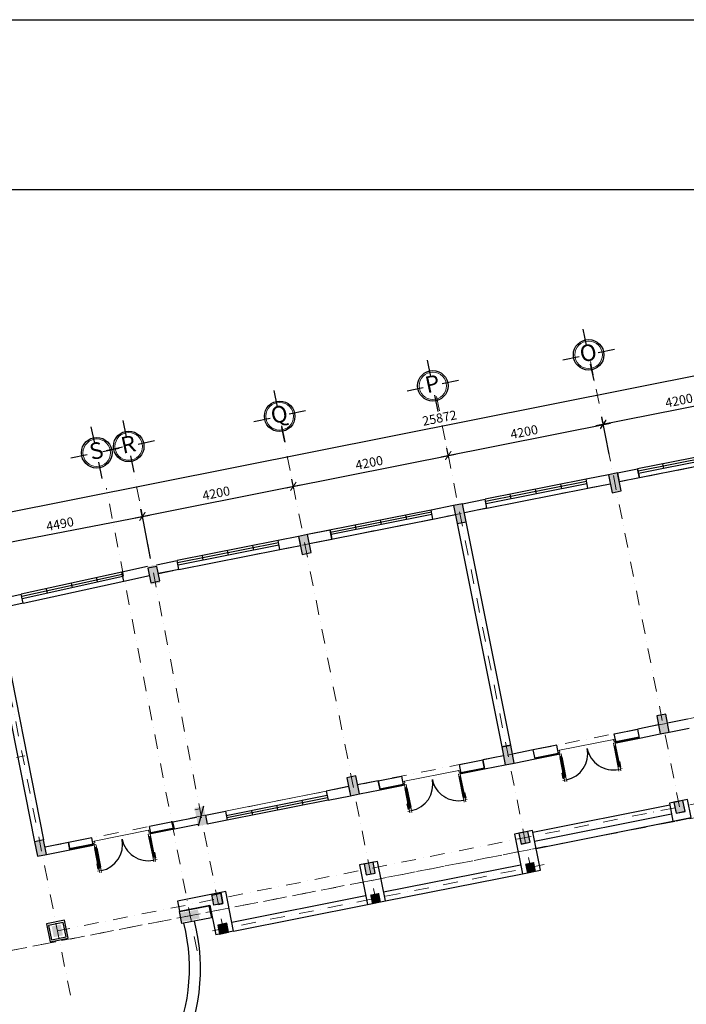
# Model space of a CAD drawing. Units: millimetres. Extents: x 321204 to 678350, y 251068 to 482005.
# Drawn here: x 432140 to 450281, y 455187 to 482005 of the extents above; entities that cross this region are included whole.
import ezdxf
from ezdxf.enums import TextEntityAlignment as Align

# ---------------------------------------------------------------- set-up
doc = ezdxf.new("R2010")
doc.units = ezdxf.units.MM
doc.header["$MEASUREMENT"] = 0
doc.header["$PDMODE"] = 3
doc.linetypes.add('DASHDOT', pattern=[1, 0.5, -0.25, 0, -0.25])
for name, color, linetype, lineweight in [('2', 2, 'Continuous', 20), ('cot', 9, 'Continuous', 30), ('CUADI', 140, 'Continuous', 13), ('hatch', 9, 'Continuous', 20), ('luoi cot', 8, 'DASHDOT', 9), ('Nét cắt', 7, 'Continuous', 30), ('Nét thấy', 7, 'Continuous', 30), ('Nét thấy 1', 7, 'Continuous', 30), ('Tuong', 50, 'Continuous', 25)]:
    doc.layers.add(name, color=color, linetype=linetype, lineweight=lineweight)
for name, color, linetype in [('8', 8, 'Continuous'), ('kich thuoc', 4, 'Continuous'), ('TEXT', 2, 'Continuous')]:
    doc.layers.add(name, color=color, linetype=linetype)
doc.styles.add('chu viet', font='arial.ttf')
doc.styles.add('HELVECONDENSE', font='Vhelvcn.ttf')
doc.dimstyles.new('1-100', dxfattribs={"dimscale": 100, "dimtxt": 2.5, "dimasz": 2, "dimexe": 2, "dimexo": 2, "dimgap": 1, "dimtad": 1, "dimtoh": 1, "dimdec": 0, "dimzin": 0, "dimdsep": 46, "dimtxsty": 'chu viet', "dimblk": 'ARCHTICK', "dimcen": 1, "dimdle": 2, "dimclrd": 8, "dimclre": 8, "dimclrt": 4, "dimadec": 0, "dimazin": 0, "dimtfac": 1, "dimtdec": 0, "dimtix": 1, "dimtofl": 0, "dimtmove": 0, "dimatfit": 3, "dimfxl": 0, "dimtolj": 1, "dimtzin": 0, "dimlwd": -1, "dimlwe": -1, "dimarcsym": 0})

# ---------------------------------------------------------------- blocks, each defined once
blk = doc.blocks.new('mb-cuadi1600')
for p, q in [((25, 825), (-25, 825)), ((1575, 825), (1625, 825))]:
    blk.add_line(p, q)
for points in [[(25, 875), (25, 825)], [(45, 725), (25, 725), (25, 825), (75, 825), (75, 725), (55, 725)], [(75, 825), (75, 875)], [(1525, 825), (1525, 875)], [(1555, 725), (1575, 725), (1575, 825), (1525, 825), (1525, 725), (1545, 725)], [(1575, 875), (1575, 825)], [(0, 100), (25, 100), (25, 50), (50, 50), (50, 0), (0, 0), (0, 100)], [(55, 200), (75, 200), (75, 100), (25, 100), (25, 200), (45, 200)], [(1545, 200), (1525, 200), (1525, 100), (1575, 100), (1575, 200), (1555, 200)], [(1600, 100), (1575, 100), (1575, 50), (1550, 50), (1550, 0), (1600, 0), (1600, 100)]]:
    blk.add_lwpolyline(points)
for points in [[(45, 750), (55, 750), (55, 175), (45, 175)], [(1555, 750), (1545, 750), (1545, 175), (1555, 175)]]:
    blk.add_lwpolyline(points, close=True)
at = {"layer": '8', "ltscale": 500}
for points in [[(25, 775), (0, 775), (0, 625)], [(25, 750), (5, 750), (5, 625), (0, 625)], [(25, 725), (25, 200)], [(75, 200), (75, 725)], [(1525, 200), (1525, 725)], [(1575, 775), (1600, 775), (1600, 625)], [(1575, 750), (1595, 750), (1595, 625), (1600, 625)], [(1575, 725), (1575, 200)]]:
    blk.add_lwpolyline(points, dxfattribs=at)
for centre, start, end in [((75, 100), 0, 90), ((1525, 100), 90, 180)]:
    blk.add_arc(centre, 725, start, end, dxfattribs=at)
blk = doc.blocks.new('dau truc')
blk.add_circle((0, 0), 180)
at = {"layer": '8'}
for p, q in [((0, 127), (0, 345)), ((-127, 0), (-345, 0)), ((345, 0), (127, 0)), ((0, -345), (0, -127))]:
    blk.add_line(p, q, dxfattribs=at)
blk.add_circle((0, 0), 200, dxfattribs=at)
at = {"layer": 'TEXT', "style": 'HELVECONDENSE'}
blk.add_attdef('A', text='', height=233, dxfattribs=at).set_placement((0, 0), align=Align.MIDDLE)
blk = doc.blocks.new('_ArchTick')
at = {"color": 0, "linetype": 'ByBlock', "const_width": 0.15}
blk.add_lwpolyline([(-0.5, -0.5), (0.5, 0.5)], dxfattribs=at)
blk = doc.blocks.new('*D232')
at = {"layer": 'Defpoints', "color": 0, "transparency": 16777216}
for p in [(452236, 471831), (452438, 470819), (448220, 469979)]:
    blk.add_point(p, dxfattribs=at)
at = {"layer": 'kich thuoc', "color": 8, "transparency": 16777216}
for p, q in [((452399, 471015), (452197, 472027)), ((447823, 470952), (452432, 471870)), ((448181, 470175), (447980, 471187))]:
    blk.add_line(p, q, dxfattribs=at)
at = {"layer": 'kich thuoc', "color": 8, "transparency": 16777216, "xscale": 200, "yscale": 200, "zscale": 200}
for p, rotation in [((452236, 471831), 11.26874004594994), ((448019, 470991), 191.2687400459499)]:
    blk.add_blockref('_ArchTick', p, dxfattribs=dict(at, rotation=rotation))
at = {"layer": 'kich thuoc', "color": 4, "transparency": 16777216, "insert": (450083, 471634), "char_height": 250, "attachment_point": 5, "rotation": 11.2687, "style": 'chu viet'}
blk.add_mtext('\\A1;4200', dxfattribs=at)
blk = doc.blocks.new('*D242')
at = {"layer": 'Defpoints', "color": 0, "transparency": 16777216}
for p in [(435480, 468476), (435740, 467135), (431359, 466181)]:
    blk.add_point(p, dxfattribs=at)
at = {"layer": 'kich thuoc', "color": 8, "transparency": 16777216}
for p, q in [((430883, 467582), (435676, 468514)), ((435702, 467332), (435442, 468672)), ((431320, 466377), (431041, 467816))]:
    blk.add_line(p, q, dxfattribs=at)
at = {"layer": 'kich thuoc', "color": 8, "transparency": 16777216, "xscale": 200, "yscale": 200, "zscale": 200}
for p, rotation in [((435480, 468476), 10.99999999878943), ((431079, 467620), 190.9999999987895)]:
    blk.add_blockref('_ArchTick', p, dxfattribs=dict(at, rotation=rotation))
at = {"layer": 'kich thuoc', "color": 4, "transparency": 16777216, "insert": (433236, 468271), "char_height": 250, "attachment_point": 5, "rotation": 11, "style": 'chu viet'}
blk.add_mtext('\\A1;4490', dxfattribs=at)
blk = doc.blocks.new('*D243')
at = {"layer": 'Defpoints', "color": 0, "transparency": 16777216}
for p in [(439587, 469295), (439641, 469026), (435532, 468207)]:
    blk.add_point(p, dxfattribs=at)
at = {"layer": 'kich thuoc', "color": 8, "transparency": 16777216}
for p, q in [((435282, 468436), (439783, 469334)), ((439601, 469223), (439548, 469491)), ((435492, 468403), (435439, 468671))]:
    blk.add_line(p, q, dxfattribs=at)
at = {"layer": 'kich thuoc', "color": 8, "transparency": 16777216, "xscale": 200, "yscale": 200, "zscale": 200}
for p, rotation in [((439587, 469295), 11.27784758445861), ((435478, 468475), 191.2778475844586)]:
    blk.add_blockref('_ArchTick', p, dxfattribs=dict(at, rotation=rotation))
at = {"layer": 'kich thuoc', "color": 4, "transparency": 16777216, "insert": (437488, 469108), "char_height": 250, "attachment_point": 5, "rotation": 11.2778, "style": 'chu viet'}
blk.add_mtext('\\A1;4200', dxfattribs=at)
blk = doc.blocks.new('*D244')
at = {"layer": 'Defpoints', "color": 0, "transparency": 16777216}
for p in [(443804, 470136), (443858, 469867), (439641, 469026)]:
    blk.add_point(p, dxfattribs=at)
at = {"layer": 'kich thuoc', "color": 8, "transparency": 16777216}
for p, q in [((439391, 469255), (444000, 470175)), ((443818, 470063), (443765, 470332)), ((439601, 469223), (439548, 469491))]:
    blk.add_line(p, q, dxfattribs=at)
at = {"layer": 'kich thuoc', "color": 8, "transparency": 16777216, "xscale": 200, "yscale": 200, "zscale": 200}
for p, rotation in [((443804, 470136), 11.27784758445996), ((439587, 469295), 191.2778475844599)]:
    blk.add_blockref('_ArchTick', p, dxfattribs=dict(at, rotation=rotation))
at = {"layer": 'kich thuoc', "color": 4, "transparency": 16777216, "insert": (441651, 469938), "char_height": 250, "attachment_point": 5, "rotation": 11.2778, "style": 'chu viet'}
blk.add_mtext('\\A1;4200', dxfattribs=at)
blk = doc.blocks.new('*D245')
at = {"layer": 'Defpoints', "color": 0, "transparency": 16777216}
for p in [(448021, 470976), (448075, 470708), (443858, 469867)]:
    blk.add_point(p, dxfattribs=at)
at = {"layer": 'kich thuoc', "color": 8, "transparency": 16777216}
for p, q in [((443608, 470096), (448217, 471016)), ((448035, 470904), (447982, 471173)), ((443818, 470063), (443765, 470332))]:
    blk.add_line(p, q, dxfattribs=at)
at = {"layer": 'kich thuoc', "color": 8, "transparency": 16777216, "xscale": 200, "yscale": 200, "zscale": 200}
for p, rotation in [((448021, 470976), 11.27784758445875), ((443804, 470136), 191.2778475844588)]:
    blk.add_blockref('_ArchTick', p, dxfattribs=dict(at, rotation=rotation))
at = {"layer": 'kich thuoc', "color": 4, "transparency": 16777216, "insert": (445868, 470779), "char_height": 250, "attachment_point": 5, "rotation": 11.2778, "style": 'chu viet'}
blk.add_mtext('\\A1;4200', dxfattribs=at)
blk = doc.blocks.new('*D224')
at = {"layer": 'Defpoints', "color": 0, "transparency": 16777216}
for p in [(456296, 473462), (456453, 472672), (431079, 467617)]:
    blk.add_point(p, dxfattribs=at)
at = {"layer": 'kich thuoc', "color": 8, "transparency": 16777216}
for p, q in [((456414, 472868), (456257, 473658)), ((430726, 468368), (456492, 473501)), ((431040, 467813), (430883, 468603))]:
    blk.add_line(p, q, dxfattribs=at)
at = {"layer": 'kich thuoc', "color": 8, "transparency": 16777216, "xscale": 200, "yscale": 200, "zscale": 200}
for p, rotation in [((456296, 473462), 11.26676988981366), ((430922, 468407), 191.2667698898136)]:
    blk.add_blockref('_ArchTick', p, dxfattribs=dict(at, rotation=rotation))
at = {"layer": 'kich thuoc', "color": 4, "transparency": 16777216, "insert": (443565, 471157), "char_height": 250, "attachment_point": 5, "rotation": 11.2668, "style": 'chu viet'}
blk.add_mtext('\\A1;25872', dxfattribs=at)

msp = doc.modelspace()

# ---------------------------------------------------------------- linework, layer by layer
at = {"layer": 'cot'}
msp.add_lwpolyline([(437300.1, 457876.7), (437300.2, 457876.7)], dxfattribs=at)
msp.add_solid([(436498.2, 457675), (436545.9, 457429.6), (436989, 457770.4), (437036.7, 457525)], dxfattribs=at)
at = {"layer": 'hatch'}
for p, q in [((435677.6, 466817), (435630.2, 467062.5)), ((446782.8, 462096.7), (448351.9, 462409.7)), ((442565.9, 461255.8), (444135, 461568.8)), ((437032, 460509.6), (436909.1, 460486)), ((434122.2, 459623.7), (435691.3, 459936.6)), ((432668.6, 459639.4), (432545.7, 459615.8))]:
    msp.add_line(p, q, dxfattribs=at)
msp.add_lwpolyline([(440482.9, 460993.5), (437736.9, 460446)], dxfattribs=at)
at = {"layer": 'kich thuoc', "color": 3}
msp.add_lwpolyline([(414478, 477383.5), (498578, 477383.5), (498578, 417983.5), (414478, 417983.5), (414478, 477383.5)], close=True, dxfattribs=at)
at = {"layer": 'luoi cot', "ltscale": 800}
for p, q in [((435913.2, 466914.4), (467479.5, 473208.3)), ((450096.4, 460565.3), (447676.6, 472699.3)), ((446065.2, 458792.9), (443459, 471861.7)), ((441848, 457952.8), (439241.4, 471024.2)), ((437702.2, 457124.6), (435234.5, 469725.4)), ((436966.6, 456645), (434498.9, 469245.8)), ((469348.8, 466749.9), (432778.7, 459457.1)), ((433517.9, 455432.8), (431409.4, 466006.3)), ((470815.8, 464235.2), (431016.7, 456478.5)), ((469597.9, 464454.2), (433161.3, 457188.1)), ((441726.2, 458563.8), (469936.1, 464047.3)), ((432281.7, 461951.6), (432056.1, 461907)), ((437390.2, 457188.8), (446525.9, 459013.4)), ((431707.2, 456616.4), (441480.8, 458516.2))]:
    msp.add_line(p, q, dxfattribs=at)
at = {"layer": 'Nét cắt'}
for p, q in [((448164.8, 469612.2), (447551.8, 469490.1)), ((448410, 469661.1), (448955, 469769.8)), ((449003.9, 469524.1), (448955.1, 469769.3)), ((448955.1, 469769.3), (449003.8, 469525)), ((447600.7, 469244.8), (447551.9, 469490)), ((447600.7, 469244.8), (448213.7, 469367.1)), ((449003.9, 469524.1), (448458.8, 469416.3)), ((444193, 468820.2), (444805.8, 468943.1)), ((444854.6, 468697.9), (444805.8, 468943.1)), ((443947.8, 468771.3), (443334.9, 468649.2)), ((443383.7, 468404), (443334.9, 468649.2)), ((443383.7, 468404), (443996.7, 468526.1)), ((444854.6, 468697.9), (444241.9, 468575)), ((444045.6, 468280.9), (445258.1, 462200.7)), ((445503.3, 462249.6), (444290.8, 468329.8)), ((440588.9, 468102), (439976, 467979.2)), ((440588.8, 468102.3), (440637.6, 467857.1)), ((439730.9, 467930.4), (439170.6, 467818.7)), ((439219.3, 467574.1), (439170.6, 467818.7)), ((440024.8, 467734.7), (440637.6, 467857.1)), ((439219.4, 467573.5), (439779.6, 467685.9)), ((435864.2, 467160.1), (436424.5, 467271.8)), ((436473.3, 467026.7), (436424.5, 467271.8)), ((435619.1, 467111.3), (434918.2, 466957.3)), ((434971.8, 466713.2), (434918.3, 466956.9)), ((436473.3, 467026.6), (435912.6, 466917.6)), ((434971.9, 466712.7), (435667.8, 466866.7)), ((431490.9, 466203.6), (432183.5, 466356.3)), ((432237.1, 466112.1), (431539.8, 465958.4)), ((432237, 466112.6), (432183.5, 466356)), ((431343.5, 465664.3), (432545.7, 459615.8)), ((431588.7, 465713.2), (432791.1, 459663.5)), ((450314.1, 462954), (449769.2, 462845.3)), ((449524, 462796.4), (448960, 462683.9)), ((449008.9, 462438.8), (448960, 462683.9)), ((449818.1, 462600.2), (450363.1, 462709)), ((449008.9, 462438.7), (449572.9, 462551.3)), ((446116.1, 462116.7), (445552.2, 462004.4)), ((446165, 461871.5), (446116.1, 462116.7)), ((445307, 461955.5), (444743.1, 461843)), ((444743.1, 461843), (444792, 461597.8)), ((445601.1, 461759.2), (446165, 461871.5)), ((444792, 461597.8), (445355.9, 461710.3)), ((441899.1, 461275.7), (441335.2, 461163.4)), ((441899.1, 461275.7), (441947.9, 461030.6)), ((441089.9, 461115.2), (440482.8, 460994)), ((441384.1, 460918.3), (441948, 461030.6)), ((440482.9, 460993.5), (440531.8, 460748.5)), ((440531.8, 460748.8), (441138.9, 460869.4)), ((436309.7, 460161.3), (436946.8, 460288.3)), ((437192.6, 460337.3), (437737.1, 460445.4)), ((437786, 460200.3), (437240.9, 460092)), ((437737.1, 460445.4), (437786, 460200.3)), ((436348.3, 459965.7), (436309.7, 460161.3)), ((436348.3, 459965.7), (436985.8, 460092.8)), ((445604.8, 459822.6), (445819.8, 458743.5)), ((433465.3, 459594.1), (432829.5, 459467.3)), ((432868.7, 459271.1), (433504.3, 459398.5)), ((433465.3, 459594.1), (433504.5, 459398.1)), ((445819.8, 458743.5), (446312.4, 458841.6)), ((437961.7, 457177.2), (437746.1, 458255.8)), ((437310.5, 457888.4), (437475, 457078.5)), ((441603, 457903.6), (442093.2, 458001.3)), ((437961.7, 457177.2), (437475, 457078.5))]:
    msp.add_line(p, q, dxfattribs=at)
for points in [[(450409.8, 460271.9), (450312.2, 460762.3), (449821.8, 460664.6), (449919.4, 460174.2)], [(436489.7, 457717.5), (437290.6, 457873.1), (437358.9, 457540.1), (436554.6, 457383.8)]]:
    msp.add_lwpolyline(points, close=True, dxfattribs=at)
for points in [[(446312.4, 458841.6), (446095.2, 459920.3), (445604.8, 459822.6), (445604.8, 459822.6)], [(442093.2, 458001.3), (441878.1, 459080.4), (441387.8, 458982.7), (441603, 457903.6)], [(437746.1, 458255.8), (437746.1, 458255.8), (437746.1, 458255.8), (436436.7, 457992.7), (436487.6, 457727.2), (437310.5, 457888.4), (437310.5, 457888.4)]]:
    msp.add_lwpolyline(points, dxfattribs=at)
msp.add_solid([(433013.4, 457311.6), (433071.5, 457017.3), (433258, 457360.4), (433316.7, 457066.2)], dxfattribs=at)
at = {"layer": 'Nét thấy'}
for p, q in [((451701.2, 470316.2), (448955, 469769.8)), ((451713.4, 470254.9), (448967.3, 469708)), ((451725.6, 470193.6), (448979.5, 469646.7)), ((449666, 469783.4), (449641.6, 469906)), ((448410, 469661.1), (448458.8, 469416.3)), ((447551.9, 469490), (444805.8, 468943.1)), ((447564.1, 469428.7), (444818, 468881.8)), ((447576.3, 469367.4), (444830.2, 468820.5)), ((446889.8, 469230.7), (446865.4, 469353.3)), ((444854.7, 468697.6), (447600.6, 469245.5)), ((445516.7, 468957.2), (445492.3, 469079.8)), ((446203.3, 469094), (446178.8, 469216.5)), ((443334.8, 468649.7), (439975.9, 467979.8)), ((443347.1, 468587.9), (440601, 468041)), ((443359.3, 468526.6), (440613.2, 467979.7)), ((442672.8, 468389.9), (442648.4, 468512.5)), ((440024.8, 467734.7), (443383.6, 468404.7)), ((441986.3, 468253.2), (441961.8, 468375.8)), ((440637.6, 467857.1), (440588.8, 468102.3)), ((441299.7, 468116.5), (441275.3, 468239)), ((439170.6, 467818.7), (436424.5, 467271.8)), ((439182.8, 467757.4), (436436.7, 467210.5)), ((439219.4, 467573.5), (439170.6, 467818.7)), ((439730.9, 467930.4), (439779.6, 467685.9)), ((439195, 467696.1), (436448.9, 467149.2)), ((436473.3, 467026.7), (439219.3, 467574.1)), ((437822, 467422.7), (437797.5, 467545.2)), ((438508.5, 467559.4), (438484.1, 467682)), ((436473.3, 467026.6), (436424.5, 467271.8)), ((437135.4, 467285.9), (437111, 467408.5)), ((434918.2, 466957.3), (432183.5, 466356.3)), ((434931.7, 466895.9), (432196.9, 466295.2)), ((434945.1, 466834.8), (432210.3, 466234.2)), ((432237, 466112.6), (434971.8, 466713.2)), ((433577.7, 466534.5), (433550.9, 466656.6)), ((434261.4, 466684.7), (434234.6, 466806.8)), ((432894, 466384.4), (432867.2, 466506.4)), ((448322.6, 462556.8), (448960, 462683.9)), ((448371.5, 462311.6), (448322.6, 462556.8)), ((448365.6, 462341), (449003.1, 462468.2)), ((448368.6, 462326.3), (449006, 462453.5)), ((448371.5, 462311.6), (449008.9, 462438.7)), ((445258.1, 462200.7), (445503.3, 462249.6)), ((446753.5, 462243.8), (446116.1, 462116.7)), ((446802.4, 461998.7), (446753.5, 462243.8)), ((444105.6, 461715.9), (444743.1, 461843)), ((444792, 461597.8), (444743.1, 461843)), ((446159.1, 461900.9), (446796.5, 462028.1)), ((446162, 461886.2), (446799.5, 462013.4)), ((446165, 461871.5), (446802.4, 461998.7)), ((444154.5, 461470.7), (444105.6, 461715.9)), ((444148.7, 461500.1), (444786.1, 461627.3)), ((444151.6, 461485.4), (444789, 461612.5)), ((444154.5, 461470.7), (444792, 461597.8)), ((441899.1, 461275.7), (442536.5, 461402.9)), ((441948, 461030.6), (441899.1, 461275.7)), ((442585.4, 461157.7), (442536.5, 461402.9)), ((441089.9, 461115.2), (441138.9, 460869.4)), ((441942.1, 461060), (442579.6, 461187.1)), ((441945.1, 461045.3), (442582.5, 461172.4)), ((441948, 461030.6), (442585.4, 461157.7)), ((440507.3, 460871.1), (437761.5, 460322.8)), ((440519.6, 460809.8), (437773.8, 460261.6)), ((440531.8, 460748.8), (437786, 460200.3)), ((439820.9, 460734), (439845.4, 460611.5)), ((440482.9, 460993.7), (440531.8, 460748.5)), ((437143.3, 460581.4), (436995.9, 460042.1)), ((439134.4, 460597), (439158.9, 460474.4)), ((449831.8, 460614.4), (446105.2, 459870.3)), ((437192, 460337.2), (437241.5, 460092.2)), ((437192, 460337.2), (437241.5, 460092.2)), ((437737.1, 460445.4), (437786, 460200.3)), ((437737.1, 460445.4), (437786, 460200.3)), ((438448, 460459.9), (438472.5, 460337.3)), ((449880.7, 460369.3), (446154, 459625.2)), ((436309.7, 460161.3), (435672, 460034.1)), ((435710.9, 459838.6), (435672, 460034.1)), ((435705, 459868), (436342.5, 459995.1)), ((435708, 459853.3), (436345.4, 459980.4)), ((435710.9, 459838.6), (436345.4, 459965.1)), ((434102.8, 459721.2), (433465.3, 459594.1)), ((434141.8, 459525.6), (434102.8, 459721.2)), ((433504.3, 459398.5), (433465.3, 459594.1)), ((433498.5, 459427.9), (434135.9, 459555)), ((433501.4, 459413.2), (434138.9, 459540.3)), ((433504.3, 459398.5), (434141.8, 459525.6)), ((442044.5, 458247.3), (445771.2, 458987.7)), ((437425.9, 457885.7), (437367.2, 458179.9)), ((437618, 458203.3), (437372.8, 458154.3)), ((437671.1, 457934.6), (437612.4, 458228.8)), ((437612.4, 458228.8), (437671.1, 457934.6)), ((437913.3, 457422.4), (441554.2, 458147.9)), ((437671.1, 457934.6), (437425.9, 457885.7)), ((437548.5, 457910.1), (437671.1, 457934.6)), ((437671.1, 457934.6), (437548.5, 457910.1)), ((437961.7, 457177.2), (441603, 457903.6))]:
    msp.add_line(p, q, dxfattribs=at)
for points in [[(321204, 482005), (678349.5, 482005), (678349.5, 251068.5), (321204, 251068.5)], [(448262.6, 469121.9), (448507.8, 469170.8), (448410, 469661.1), (448164.8, 469612.2)], [(444045.6, 468280.9), (444290.8, 468329.8), (444193, 468820.2), (443947.8, 468771.3)], [(439828.6, 467440), (440073.8, 467488.9), (439976, 467979.2), (439730.9, 467930.4)], [(435706, 466670.3), (435951.4, 466718.1), (435875.1, 467110.7), (435629.7, 467063)], [(449572.9, 462551.3), (449818.1, 462600.2), (449720.3, 463090.5), (449475.1, 463041.6)], [(445355.9, 461710.3), (445601.1, 461759.2), (445503.3, 462249.6), (445258.1, 462200.7)], [(441138.9, 460869.4), (441384.1, 460918.3), (441286.3, 461408.6), (441041.2, 461359.7)], [(450003.1, 460394.8), (450248.2, 460443.7), (450189.6, 460737.9), (449944.4, 460689)], [(450003.1, 460393.7), (450248.3, 460442.6), (450189.6, 460736.8), (449944.5, 460687.9)], [(432622, 459223.2), (432867.4, 459270.9), (432791.1, 459663.5), (432545.7, 459615.8)], [(445786.1, 459553.9), (446031.3, 459602.7), (445972.6, 459897), (445727.4, 459848.1)], [(445786.2, 459552.8), (446031.3, 459601.7), (445972.7, 459895.9), (445727.5, 459847)], [(441569.1, 458712.9), (441814.3, 458761.8), (441755.6, 459056), (441510.5, 459007.1)], [(441569.2, 458711.9), (441814.4, 458760.8), (441755.7, 459055), (441510.5, 459006.1)], [(433458.9, 456987.6), (433358.3, 457477.4), (432868.5, 457376.7), (432969.2, 456886.9)], [(433399.9, 457026.5), (433319.4, 457418.3), (432927.6, 457337.8), (433008.1, 456946)], [(437579.7, 457099.7), (437824.7, 457149.4), (437775, 457394.4), (437530, 457344.7)]]:
    msp.add_lwpolyline(points, close=True, dxfattribs=at)
msp.add_lwpolyline([(451749.7, 470072.4), (449003.9, 469524.1)], dxfattribs=at)
for radius, start, end in [(5000.9, 291.45534, 14.29576), (5300.9, 290.85753, 14.10905)]:
    msp.add_arc((431757.7, 456160.1), radius, start, end, dxfattribs=at)
for points in [[(448164.8, 469612.2), (448262.6, 469121.9), (448410, 469661.1), (448507.8, 469170.8)], [(443947.8, 468771.3), (444045.6, 468280.9), (444193, 468820.2), (444290.8, 468329.8)], [(439730.9, 467930.4), (439828.6, 467440), (439976, 467979.2), (440073.8, 467488.9)], [(435619.1, 467111.3), (435716.8, 466620.9), (435864.2, 467160.1), (435962, 466669.8)], [(449475.1, 463041.6), (449572.9, 462551.3), (449720.3, 463090.5), (449818.1, 462600.2)], [(445258.1, 462200.7), (445355.9, 461710.3), (445503.3, 462249.6), (445601.1, 461759.2)], [(441041.2, 461359.7), (441138.9, 460869.4), (441286.3, 461408.6), (441384.1, 460918.3)], [(449944.4, 460689), (450003.1, 460394.8), (450189.6, 460737.9), (450248.2, 460443.7)], [(449944.5, 460687.9), (450003.1, 460393.7), (450189.6, 460736.8), (450248.3, 460442.6)], [(436897.9, 460533.5), (436995.7, 460043.1), (437143.1, 460582.4), (437240.9, 460092)], [(432545.7, 459615.8), (432622, 459223.2), (432791.1, 459663.5), (432867.4, 459270.9)], [(445727.4, 459848.1), (445786.1, 459553.9), (445972.6, 459897), (446031.3, 459602.7)], [(445727.5, 459847), (445786.2, 459552.8), (445972.7, 459895.9), (446031.3, 459601.7)], [(441510.5, 459007.1), (441569.1, 458712.9), (441755.6, 459056), (441814.3, 458761.8)], [(441510.5, 459006.1), (441569.2, 458711.9), (441755.7, 459055), (441814.4, 458760.8)], [(445943.6, 458767.7), (446188.6, 458817.4), (445893.9, 459012.7), (446138.9, 459062.4)], [(437367.2, 458179.9), (437425.9, 457885.7), (437612.4, 458228.8), (437671.1, 457934.6)], [(441725.8, 457926.5), (441970.8, 457976.2), (441676.1, 458171.5), (441921.1, 458221.2)], [(433009.3, 457310.8), (433068, 457016.6), (433254.5, 457359.7), (433313.1, 457065.5)], [(437579.7, 457099.7), (437824.7, 457149.4), (437530, 457344.7), (437775, 457394.4)]]:
    msp.add_solid(points, dxfattribs=at)
at = {"layer": 'Nét thấy 1'}
for p, q in [((446192.5, 459432.1), (449919.4, 460174.2)), ((442093.2, 458001.3), (445819.8, 458743.5))]:
    msp.add_line(p, q, dxfattribs=at)
at = {"layer": 'Tuong'}
for p, q in [((434971.9, 466712.7), (434918.3, 466956.9)), ((432237.1, 466112.1), (432183.5, 466356.3)), ((437617.5, 458203.3), (437641.8, 458080.6))]:
    msp.add_line(p, q, dxfattribs=at)

# ---------------------------------------------------------------- block references
at = {"layer": '2', "ltscale": 300}
ref = msp.add_blockref('dau truc', (447623.5, 472877.3), dxfattribs=dict(at, xscale=2.081250004390272, yscale=2.081250004455796, zscale=2.08125, rotation=11.99999999935))
ref.add_attrib('A', 'O', dxfattribs={"layer": 'TEXT', "height": 450, "rotation": 12, "style": 'HELVECONDENSE'}).set_placement((447623.5, 472877.3), align=Align.MIDDLE)
ref = msp.add_blockref('dau truc', (443382.8, 472032.4), dxfattribs=dict(at, xscale=2.081250004390272, yscale=2.081250004455796, zscale=2.08125, rotation=11.99999999935))
ref.add_attrib('A', 'P', dxfattribs={"layer": 'TEXT', "height": 450, "rotation": 12, "style": 'HELVECONDENSE'}).set_placement((443382.8, 472032.4), align=Align.MIDDLE)
ref = msp.add_blockref('dau truc', (439214.5, 471202), dxfattribs=dict(at, xscale=2.081250004390272, yscale=2.081250004455796, zscale=2.08125, rotation=11.99999999935))
ref.add_attrib('A', 'Q', dxfattribs={"layer": 'TEXT', "height": 450, "rotation": 12, "style": 'HELVECONDENSE'}).set_placement((439214.5, 471202), align=Align.MIDDLE)
ref = msp.add_blockref('dau truc', (435105.6, 470383.5), dxfattribs=dict(at, xscale=2.081250004390272, yscale=2.081250004455796, zscale=2.08125, rotation=11.99999999935))
ref.add_attrib('A', 'R', dxfattribs={"layer": 'TEXT', "height": 450, "rotation": 12, "style": 'HELVECONDENSE'}).set_placement((435105.6, 470383.5), align=Align.MIDDLE)
ref = msp.add_blockref('dau truc', (434236.3, 470210.3), dxfattribs=dict(at, xscale=2.081250004390272, yscale=2.081250004455796, zscale=2.08125, rotation=11.99999999935))
ref.add_attrib('A', 'S', dxfattribs={"layer": 'TEXT', "height": 450, "rotation": 12, "style": 'HELVECONDENSE'}).set_placement((434236.3, 470210.3), align=Align.MIDDLE)
at = {"layer": 'CUADI', "ltscale": 300, "rotation": 191.2802650078398}
for p in [(448351.9, 462409.7), (444135, 461568.8), (435691.3, 459936.6)]:
    msp.add_blockref('mb-cuadi1600', p, dxfattribs=at)

# ---------------------------------------------------------------- dimensions: what is measured, and where the dimension line sits
at = {"layer": 'kich thuoc'}
dim = msp.add_aligned_dim(p1=(431079.3898, 467617.2131), p2=(456453.2785, 472672.1144), distance=804.9115, dimstyle='1-100', dxfattribs=at)
dim.commit()
dim.dimension.update_dxf_attribs({"geometry": '*D224', "text_midpoint": (443564.5963, 471157.3192)})
for p1, p2, distance, picture, middle in [((448220.5, 469979), (452437.6, 470819.3), 1031.7, '*D232', (450082.9, 471634.2)), ((443857.6, 469867.3), (448074.5, 470708.2), 273.5, '*D245', (445868, 470779.3)), ((439640.6, 469026.4), (443857.6, 469867.3), 273.5, '*D244', (441651.1, 469938.3)), ((435531.6, 468207), (439640.6, 469026.4), 273.5, '*D243', (437488.1, 469108.1))]:
    dim = msp.add_aligned_dim(p1=p1, p2=p2, distance=distance, text='4200', dimstyle='1-100', dxfattribs=at)
    dim.commit()
    dim.dimension.update_dxf_attribs({"geometry": picture, "text_midpoint": middle})
dim = msp.add_linear_dim(base=(435480, 468475.6), p1=(431358.6, 466181), p2=(435740.5, 467135.5), angle=11, text='4490', dimstyle='1-100', dxfattribs=at)
dim.commit()
dim.dimension.update_dxf_attribs({"geometry": '*D242', "text_midpoint": (433279.4, 468047.8), "dimtype": 160})

doc.saveas('drawing.dxf')
